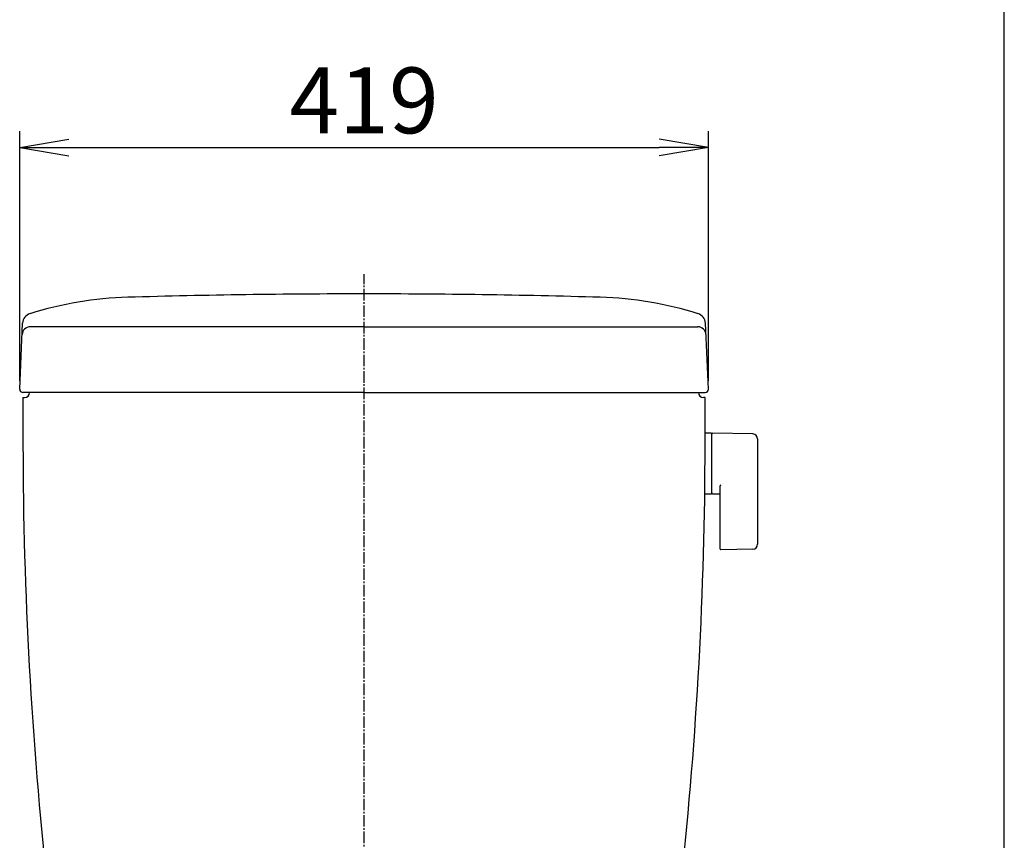
# Model space of a CAD drawing. Extents: x -20 to 1980, y 85 to 2885.
# Drawn here: x 1381 to 1980, y 1066 to 1565 of the extents above; entities that cross this region are included whole.
import ezdxf

# ---------------------------------------------------------------- set-up
doc = ezdxf.new("R2010")
doc.units = 0
doc.linetypes.add('EXLTYPE3', pattern=[10, 7, -1, 1, -1])
doc.layers.get('0').update_dxf_attribs({"linetype": 'CONTINUOUS'})
doc.layers.get('DEFPOINTS').update_dxf_attribs({"linetype": 'CONTINUOUS'})
for name, color, linetype in [('タンク', 7, 'CONTINUOUS'), ('便器', 7, 'CONTINUOUS'), ('枠', 7, 'CONTINUOUS')]:
    doc.layers.add(name, color=color, linetype=linetype)
doc.styles.add('EXCADDIM1', font='monotxt', dxfattribs={"width": 0.95, "bigfont": 'extfont'})
doc.styles.get("Standard").update_dxf_attribs({"font": 'monotxt', "bigfont": 'extfont'})
doc.dimstyles.new('ISO-25', dxfattribs={"dimtxt": 2.5, "dimasz": 2.5, "dimexe": 1.25, "dimexo": 0.625, "dimtad": 1, "dimtxsty": 'STANDARD', "dimcen": 2.5, "dimazin": 3, "dimtfac": 1, "dimtmove": 0, "dimatfit": 3})

# ---------------------------------------------------------------- blocks, each defined once
blk = doc.blocks.new('EX_NORM')
at = {"color": 0, "linetype": 'CONTINUOUS'}
for q in [(-1, 0.167), (-1, 0), (-1, -0.167)]:
    blk.add_line((0, 0), q, dxfattribs=at)
blk = doc.blocks.new('*D18')
at = {"layer": 'DEFPOINTS', "color": 0}
for p in [(1799.98, 1487), (1380.98, 1340.09), (1799.98, 1340.09)]:
    blk.add_point(p, dxfattribs=at)
at = {"layer": 'タンク', "color": 3, "linetype": 'CONTINUOUS'}
for p, q in [((1380.98, 1345.09), (1380.98, 1497)), ((1799.98, 1345.09), (1799.98, 1497)), ((1410.98, 1487), (1769.98, 1487))]:
    blk.add_line(p, q, dxfattribs=at)
at = {"layer": 'タンク', "color": 3, "xscale": 30, "yscale": 30, "zscale": 30, "rotation": 180}
blk.add_blockref('EX_NORM', (1380.98, 1487), dxfattribs=at)
at = {"layer": 'タンク', "color": 3, "xscale": 30, "yscale": 30, "zscale": 30}
blk.add_blockref('EX_NORM', (1799.98, 1487), dxfattribs=at)
at = {"layer": 'タンク', "color": 2, "insert": (1590.48, 1510.5), "char_height": 40, "attachment_point": 5, "style": 'EXCADDIM1'}
blk.add_mtext('419', dxfattribs=at)

msp = doc.modelspace()

# ---------------------------------------------------------------- linework, layer by layer
at = {"layer": 'タンク', "color": 7, "linetype": 'CONTINUOUS'}
for p, q in [((1380.985, 1340.089), (1382.77, 1380.194)), ((1590.483, 1378), (1387.455, 1378)), ((1590.483, 1378), (1793.511, 1378)), ((1799.981, 1340.089), (1798.196, 1380.194)), ((1590.483, 1338), (1382.983, 1338)), ((1590.483, 1338), (1797.983, 1338)), ((1382.983, 1335), (1383.983, 1335)), ((1797.983, 1335), (1796.983, 1335))]:
    msp.add_line(p, q, dxfattribs=at)
for centre, radius, start, end in [((1453.118, 1175.845), 220.181, 91.646821, 107.428068), ((1590.483, -3602), 5000, 90, 91.646821), ((1590.483, -3602), 5000, 88.353179, 90), ((1727.848, 1175.845), 220.181, 72.571932, 88.353179), ((1389.057, 1379.914), 6.293, 105.580531, 177.451066), ((1791.909, 1379.914), 6.293, 2.548934, 74.419469), ((1387.455, 1373), 5, 90, 177.451066), ((1793.511, 1373), 5, 2.548934, 90), ((1382.983, 1340), 2, 177.451066, 270), ((1383.983, 1338), 3, 270, 0), ((1796.983, 1338), 3, 180, 270), ((1797.983, 1340), 2, 270, 2.548934), ((11382.972, 1320.479), 10000, 179.9167974, 180.081433), ((-8202.006, 1320.479), 10000, 359.918567, 0.0832026), ((3882.98, 1309.819), 2500, 180.081433, 186.265331), ((-702.014, 1309.819), 2500, 353.823572, 359.918567)]:
    msp.add_arc(centre, radius, start, end, dxfattribs=at)
at = {"layer": '便器', "color": 6, "linetype": 'EXLTYPE3'}
msp.add_line((1590.483, 414), (1590.483, 1410), dxfattribs=at)
at = {"layer": '便器', "color": 6, "linetype": 'CONTINUOUS'}
for p, q in [((1801.928, 1313.247), (1797.986, 1313.247)), ((1801.928, 1313.247), (1801.928, 1276.247)), ((1801.928, 1312.33), (1801.928, 1277.346)), ((1826.982, 1312.8), (1802.528, 1313.247)), ((1829.928, 1309.801), (1829.928, 1245.692)), ((1801.928, 1276.247), (1797.733, 1276.247)), ((1802.528, 1276.429), (1806.928, 1276.349)), ((1806.928, 1280.824), (1806.928, 1243.254)), ((1826.982, 1242.693), (1807.528, 1242.338))]:
    msp.add_line(p, q, dxfattribs=at)
for centre, radius, start, end in [((1802.928, 1312.33), 1, 113.578178, 180), ((1826.928, 1309.801), 3, 0, 88.954573), ((1802.928, 1277.346), 1, 180, 246.421822), ((1807.928, 1280.824), 1, 113.578178, 180), ((1807.928, 1243.254), 1, 180, 246.421822), ((1826.928, 1245.692), 3, 271.045427, 0)]:
    msp.add_arc(centre, radius, start, end, dxfattribs=at)
at = {"layer": '枠', "color": 7, "linetype": 'CONTINUOUS'}
msp.add_line((1980, 85), (1980, 2885), dxfattribs=at)

# ---------------------------------------------------------------- dimensions: what is measured, and where the dimension line sits
at = {"layer": 'タンク', "color": 3, "linetype": 'CONTINUOUS'}
dim = msp.add_linear_dim(base=(1799.981, 1486.998), p1=(1380.985, 1340.089), p2=(1799.981, 1340.089), text='419', dimstyle='ISO-25', override={"dimtxt": 40, "dimasz": 30, "dimexe": 10, "dimexo": 5, "dimgap": 0, "dimtad": 1, "dimjust": 0, "dimtih": 0, "dimtoh": 0, "dimdec": 2, "dimzin": 8, "dimlunit": 2, "dimtxsty": 'EXCADDIM1', "dimblk1": 'EX_NORM', "dimblk2": 'EX_NORM', "dimsah": 1, "dimse1": 0, "dimse2": 0, "dimclrd": 3, "dimclre": 3, "dimclrt": 2, "dimtmove": 2}, dxfattribs=at)
dim.commit()
dim.dimension.update_dxf_attribs({"geometry": '*D18', "text_midpoint": (1590.483, 1510.498), "dimtype": 160})

doc.saveas('drawing.dxf')
